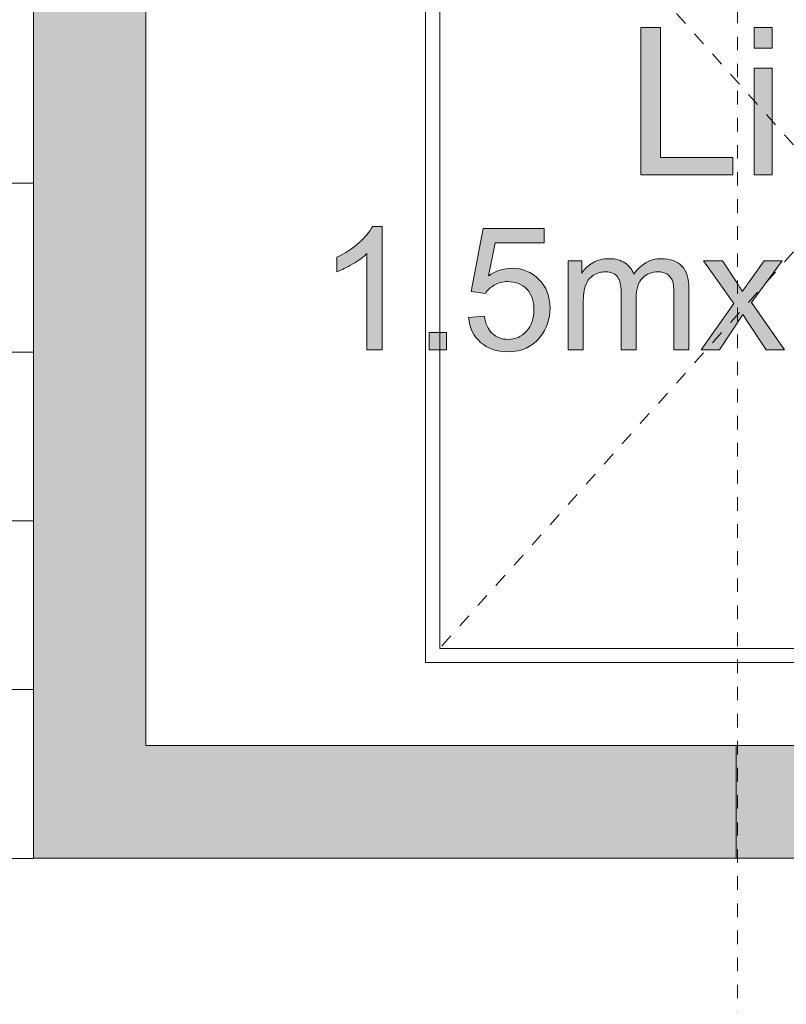
# Model space of a CAD drawing. Units: millimetres. Extents: x 26 to 381, y -279 to -27.
# Drawn here: x 109 to 114, y -100 to -93 of the extents above; entities that cross this region are included whole.
import ezdxf

# ---------------------------------------------------------------- set-up
doc = ezdxf.new("R2010")
doc.units = ezdxf.units.MM
doc.header["$MEASUREMENT"] = 0
for name, pattern in [('AI-Linetype-1', [0.007056, 0.003528, -0.003528]), ('AI-Linetype-12', [0.021167, 0.003528, -0.003528, 0.003528, -0.003528, 0.003528, -0.003528]), ('AI-Linetype-2', [0.007056, 0.003528, -0.003528])]:
    doc.linetypes.add(name, pattern=pattern)
doc.layers.add('Layer 1', color=7, linetype='Continuous', lineweight=0)

msp = doc.modelspace()

# ---------------------------------------------------------------- hatches: boundary and pattern name
at = {"layer": 'Layer 1', "true_color": 0x8bd2f2, "transparency": 33554687}
for points in [[(108.8675, -92.6171), (108.8675, -99.3664), (114.0544, -99.3664), (114.0544, -98.5355), (109.6983, -98.5355), (109.6983, -92.6171)], [(108.8675, -92.6171), (108.8675, -99.3664), (114.0544, -99.3664), (114.0544, -98.5355), (109.6983, -98.5355), (109.6983, -92.6171)], [(114.0544, -98.5355), (114.0544, -99.3664), (119.434, -99.3664), (119.434, -97.2893), (118.6032, -97.2893), (118.6032, -98.5355)], [(114.0544, -98.5355), (114.0544, -99.3664), (119.434, -99.3664), (119.434, -97.2893), (118.6032, -97.2893), (118.6032, -98.5355)]]:
    msp.add_hatch(color=141, dxfattribs=at).paths.add_polyline_path(points)
at = {"layer": 'Layer 1', "true_color": 0x939599, "transparency": 33554687}
for points in [[(108.8675, -92.6171), (108.8675, -99.3664), (114.0544, -99.3664), (114.0544, -98.5355), (109.6983, -98.5355), (109.6983, -92.6171)], [(114.0544, -98.5355), (114.0544, -99.3664), (119.434, -99.3664), (119.434, -97.2893), (118.6032, -97.2893), (118.6032, -98.5355)]]:
    msp.add_hatch(color=252, dxfattribs=at).paths.add_polyline_path(points)
at = {"layer": 'Layer 1', "true_color": 0xaeadad, "transparency": 33554687}
h = msp.add_hatch(color=253, dxfattribs=at)
h.dxf.hatch_style = 2
h.paths.add_polyline_path([(113.35, -94.3208), (113.35, -93.2321), (113.4941, -93.2321), (113.4941, -94.1924), (114.0302, -94.1924), (114.0302, -94.3208)])
h = msp.add_hatch(color=253, dxfattribs=at)
h.dxf.hatch_style = 2
edge = h.paths.add_edge_path()
edge.add_spline(control_points=[(114.1854, -93.386), (114.1854, -93.386), (114.1854, -93.2321), (114.1854, -93.2321), (114.1854, -93.2321), (114.319, -93.2321), (114.319, -93.2321), (114.319, -93.2321), (114.319, -93.386), (114.319, -93.386), (114.319, -93.386), (114.1854, -93.386), (114.1854, -93.386)], knot_values=[0, 0, 0, 0, 1, 1, 1, 2, 2, 2, 3, 3, 3, 4, 4, 4, 4], degree=3, periodic=0)
edge = h.paths.add_edge_path()
edge.add_spline(control_points=[(114.1854, -94.3208), (114.1854, -94.3208), (114.1854, -93.5321), (114.1854, -93.5321), (114.1854, -93.5321), (114.319, -93.5321), (114.319, -93.5321), (114.319, -93.5321), (114.319, -94.3208), (114.319, -94.3208), (114.319, -94.3208), (114.1854, -94.3208), (114.1854, -94.3208)], knot_values=[0, 0, 0, 0, 1, 1, 1, 2, 2, 2, 3, 3, 3, 4, 4, 4, 4], degree=3, periodic=0)
edge.add_line((114.1854, -94.3208), (114.1854, -94.3208))
h = msp.add_hatch(color=253, dxfattribs=at)
h.dxf.hatch_style = 2
edge = h.paths.add_edge_path()
edge.add_spline(control_points=[(111.441, -95.612), (111.441, -95.612), (111.3295, -95.612), (111.3295, -95.612), (111.3295, -95.612), (111.3295, -94.9021), (111.3295, -94.9021), (111.3027, -94.9279), (111.2677, -94.9534), (111.224, -94.979), (111.1806, -95.0045), (111.1414, -95.0236), (111.1068, -95.0366), (111.1068, -95.0366), (111.1068, -94.9288), (111.1068, -94.9288), (111.1691, -94.8995), (111.2236, -94.8642), (111.2701, -94.8224), (111.3168, -94.7807), (111.3498, -94.7404), (111.3693, -94.701), (111.3693, -94.701), (111.441, -94.701), (111.441, -94.701), (111.441, -94.701), (111.441, -95.612), (111.441, -95.612)], knot_values=[0, 0, 0, 0, 1, 1, 1, 2, 2, 2, 3, 3, 3, 4, 4, 4, 5, 5, 5, 6, 6, 6, 7, 7, 7, 8, 8, 8, 9, 9, 9, 9], degree=3, periodic=0)
h = msp.add_hatch(color=253, dxfattribs=at)
h.dxf.hatch_style = 2
edge = h.paths.add_edge_path()
edge.add_spline(control_points=[(112.0784, -95.3743), (112.0784, -95.3743), (112.1954, -95.3645), (112.1954, -95.3645), (112.2041, -95.4213), (112.2241, -95.4642), (112.2556, -95.4929), (112.2872, -95.5216), (112.3254, -95.5358), (112.3699, -95.5358), (112.4235, -95.5358), (112.4688, -95.5158), (112.5059, -95.4752), (112.5432, -95.4349), (112.5617, -95.3813), (112.5617, -95.3143), (112.5617, -95.2508), (112.5439, -95.2007), (112.5081, -95.1639), (112.4725, -95.1274), (112.4258, -95.1088), (112.368, -95.1088), (112.3322, -95.1088), (112.2997, -95.1169), (112.2709, -95.1335), (112.242, -95.1497), (112.2193, -95.1708), (112.2028, -95.1966), (112.2028, -95.1966), (112.0983, -95.1833), (112.0983, -95.1833), (112.0983, -95.1833), (112.1861, -94.7172), (112.1861, -94.7172), (112.1861, -94.7172), (112.6373, -94.7172), (112.6373, -94.7172), (112.6373, -94.7172), (112.6373, -94.8236), (112.6373, -94.8236), (112.6373, -94.8236), (112.2752, -94.8236), (112.2752, -94.8236), (112.2752, -94.8236), (112.2262, -95.0674), (112.2262, -95.0674), (112.2807, -95.0294), (112.3378, -95.0106), (112.3977, -95.0106), (112.477, -95.0106), (112.5438, -95.0381), (112.5983, -95.0929), (112.6526, -95.1477), (112.6799, -95.2181), (112.6799, -95.3045), (112.6799, -95.3865), (112.6559, -95.4575), (112.6081, -95.5172), (112.55, -95.5909), (112.4706, -95.6274), (112.3699, -95.6274), (112.2874, -95.6274), (112.22, -95.6045), (112.1678, -95.5581), (112.1156, -95.512), (112.0858, -95.4509), (112.0784, -95.3743)], knot_values=[0, 0, 0, 0, 1, 1, 1, 2, 2, 2, 3, 3, 3, 4, 4, 4, 5, 5, 5, 6, 6, 6, 7, 7, 7, 8, 8, 8, 9, 9, 9, 10, 10, 10, 11, 11, 11, 12, 12, 12, 13, 13, 13, 14, 14, 14, 15, 15, 15, 16, 16, 16, 17, 17, 17, 18, 18, 18, 19, 19, 19, 20, 20, 20, 21, 21, 21, 22, 22, 22, 22], degree=3, periodic=0)
h = msp.add_hatch(color=253, dxfattribs=at)
h.dxf.hatch_style = 2
edge = h.paths.add_edge_path()
edge.add_spline(control_points=[(112.8141, -95.612), (112.8141, -95.612), (112.8141, -94.9549), (112.8141, -94.9549), (112.8141, -94.9549), (112.9138, -94.9549), (112.9138, -94.9549), (112.9138, -94.9549), (112.9138, -95.0471), (112.9138, -95.0471), (112.9344, -95.0149), (112.9618, -94.9891), (112.9961, -94.9694), (113.0303, -94.9497), (113.0693, -94.9398), (113.1131, -94.9398), (113.1618, -94.9398), (113.2016, -94.95), (113.2328, -94.9703), (113.2639, -94.9906), (113.2858, -95.0187), (113.2987, -95.0552), (113.3506, -94.9784), (113.4183, -94.9398), (113.5016, -94.9398), (113.5668, -94.9398), (113.617, -94.9581), (113.6521, -94.994), (113.6871, -95.0303), (113.7047, -95.0859), (113.7047, -95.161), (113.7047, -95.161), (113.7047, -95.612), (113.7047, -95.612), (113.7047, -95.612), (113.5938, -95.612), (113.5938, -95.612), (113.5938, -95.612), (113.5938, -95.1981), (113.5938, -95.1981), (113.5938, -95.1535), (113.5902, -95.1213), (113.5831, -95.1019), (113.5758, -95.0821), (113.5626, -95.0665), (113.5438, -95.0543), (113.5248, -95.0424), (113.5025, -95.0366), (113.4768, -95.0366), (113.4308, -95.0366), (113.3923, -95.052), (113.3618, -95.0827), (113.3313, -95.1135), (113.316, -95.1624), (113.316, -95.2303), (113.316, -95.2303), (113.316, -95.612), (113.316, -95.612), (113.316, -95.612), (113.2047, -95.612), (113.2047, -95.612), (113.2047, -95.612), (113.2047, -95.185), (113.2047, -95.185), (113.2047, -95.1355), (113.1955, -95.0984), (113.1774, -95.0737), (113.1593, -95.0488), (113.1296, -95.0366), (113.0883, -95.0366), (113.057, -95.0366), (113.028, -95.0448), (113.0013, -95.0613), (112.9747, -95.0778), (112.9554, -95.1019), (112.9435, -95.1337), (112.9315, -95.1653), (112.9255, -95.2111), (112.9255, -95.2711), (112.9255, -95.2711), (112.9255, -95.612), (112.9255, -95.612), (112.9255, -95.612), (112.8141, -95.612), (112.8141, -95.612)], knot_values=[0, 0, 0, 0, 1, 1, 1, 2, 2, 2, 3, 3, 3, 4, 4, 4, 5, 5, 5, 6, 6, 6, 7, 7, 7, 8, 8, 8, 9, 9, 9, 10, 10, 10, 11, 11, 11, 12, 12, 12, 13, 13, 13, 14, 14, 14, 15, 15, 15, 16, 16, 16, 17, 17, 17, 18, 18, 18, 19, 19, 19, 20, 20, 20, 21, 21, 21, 22, 22, 22, 23, 23, 23, 24, 24, 24, 25, 25, 25, 26, 26, 26, 27, 27, 27, 28, 28, 28, 28], degree=3, periodic=0)
h = msp.add_hatch(color=253, dxfattribs=at)
h.dxf.hatch_style = 2
edge = h.paths.add_edge_path()
edge.add_spline(control_points=[(113.7955, -95.612), (113.7955, -95.612), (114.0357, -95.2706), (114.0357, -95.2706), (114.0357, -95.2706), (113.8135, -94.9549), (113.8135, -94.9549), (113.8135, -94.9549), (113.9528, -94.9549), (113.9528, -94.9549), (113.9528, -94.9549), (114.0537, -95.1088), (114.0537, -95.1088), (114.0725, -95.1381), (114.0879, -95.1627), (114.0995, -95.1824), (114.1176, -95.1552), (114.1342, -95.1311), (114.1495, -95.1103), (114.1495, -95.1103), (114.2603, -94.9549), (114.2603, -94.9549), (114.2603, -94.9549), (114.3934, -94.9549), (114.3934, -94.9549), (114.3934, -94.9549), (114.1663, -95.2642), (114.1663, -95.2642), (114.1663, -95.2642), (114.4106, -95.612), (114.4106, -95.612), (114.4106, -95.612), (114.274, -95.612), (114.274, -95.612), (114.274, -95.612), (114.139, -95.4077), (114.139, -95.4077), (114.139, -95.4077), (114.1031, -95.3526), (114.1031, -95.3526), (114.1031, -95.3526), (113.9305, -95.612), (113.9305, -95.612), (113.9305, -95.612), (113.7955, -95.612), (113.7955, -95.612)], knot_values=[0, 0, 0, 0, 1, 1, 1, 2, 2, 2, 3, 3, 3, 4, 4, 4, 5, 5, 5, 6, 6, 6, 7, 7, 7, 8, 8, 8, 9, 9, 9, 10, 10, 10, 11, 11, 11, 12, 12, 12, 13, 13, 13, 14, 14, 14, 15, 15, 15, 15], degree=3, periodic=0)
h = msp.add_hatch(color=253, dxfattribs=at)
h.dxf.hatch_style = 2
h.paths.add_polyline_path([(111.7887, -95.612), (111.7887, -95.4851), (111.9156, -95.4851), (111.9156, -95.612)])

# ---------------------------------------------------------------- linework, layer by layer
at = {"layer": 'Layer 1', "color": 252, "linetype": 'AI-Linetype-12', "lineweight": 0, "true_color": 0x939599}
msp.add_line((114.0638, -136.8005), (114.0638, -49.2146), dxfattribs=at)
at = {"layer": 'Layer 1', "color": 2, "lineweight": 0, "true_color": 0xf4e600}
for p, q in [((108.8679, -99.3664), (108.8679, -91.1099)), ((109.6987, -98.5355), (109.6987, -91.293)), ((109.6987, -98.5355), (118.6036, -98.5355)), ((108.8679, -99.3664), (119.4344, -99.3664))]:
    msp.add_line(p, q, dxfattribs=at)
at = {"layer": 'Layer 1', "color": 26, "linetype": 'AI-Linetype-2', "lineweight": 0, "true_color": 0x7f2210}
msp.add_line((117.6723, -97.6821), (111.866, -91.171), dxfattribs=at)
at = {"layer": 'Layer 1', "color": 26, "linetype": 'AI-Linetype-1', "lineweight": 0, "true_color": 0x7f2210}
msp.add_line((117.6723, -91.3065), (111.866, -97.8176), dxfattribs=at)
at = {"layer": 'Layer 1', "color": 133, "lineweight": 0, "true_color": 0x6fc7da}
for p, q in [((108.8679, -94.3828), (103.8829, -94.3828)), ((108.8679, -95.629), (103.8829, -95.629)), ((108.8679, -96.8753), (103.8829, -96.8753)), ((108.8679, -98.1215), (103.8829, -98.1215)), ((108.8679, -99.3678), (103.8829, -99.3678))]:
    msp.add_line(p, q, dxfattribs=at)
at = {"layer": 'Layer 1', "color": 26, "lineweight": 0, "true_color": 0x7f2210}
for points in [[(117.8947, -97.9214), (111.7621, -97.9214), (111.7621, -91.0671), (112.8019, -91.0671)], [(117.6723, -97.8176), (111.866, -97.8176), (111.866, -91.171), (112.8019, -91.171)]]:
    msp.add_lwpolyline(points, dxfattribs=at)
at = {"layer": 'Layer 1', "color": 18, "lineweight": 0, "true_color": 0x010101}
for points in [[(108.8675, -92.6171), (108.8675, -99.3664), (114.0544, -99.3664), (114.0544, -98.5355), (109.6983, -98.5355), (109.6983, -92.6171)], [(108.8675, -92.6171), (108.8675, -99.3664), (114.0544, -99.3664), (114.0544, -98.5355), (109.6983, -98.5355), (109.6983, -92.6171)], [(108.8675, -92.6171), (108.8675, -99.3664), (114.0544, -99.3664), (114.0544, -98.5355), (109.6983, -98.5355), (109.6983, -92.6171)], [(113.35, -94.3208), (113.35, -93.2321), (113.4941, -93.2321), (113.4941, -94.1924), (114.0302, -94.1924), (114.0302, -94.3208)], [(114.1854, -93.386), (114.1854, -93.2321), (114.319, -93.2321), (114.319, -93.386)], [(114.1854, -94.3208), (114.1854, -93.5321), (114.319, -93.5321), (114.319, -94.3208)], [(111.7887, -95.612), (111.7887, -95.4851), (111.9156, -95.4851), (111.9156, -95.612)], [(114.0544, -98.5355), (114.0544, -99.3664), (119.434, -99.3664), (119.434, -97.2893), (118.6032, -97.2893), (118.6032, -98.5355)], [(114.0544, -98.5355), (114.0544, -99.3664), (119.434, -99.3664), (119.434, -97.2893), (118.6032, -97.2893), (118.6032, -98.5355)], [(114.0544, -98.5355), (114.0544, -99.3664), (119.434, -99.3664), (119.434, -97.2893), (118.6032, -97.2893), (118.6032, -98.5355)]]:
    msp.add_lwpolyline(points, close=True, dxfattribs=at)
at = {"layer": 'Layer 1'}
for points in [[(108.8675, -92.6171), (108.8675, -99.3664), (114.0544, -99.3664), (114.0544, -98.5355), (109.6983, -98.5355), (109.6983, -92.6171)], [(108.8675, -92.6171), (108.8675, -99.3664), (114.0544, -99.3664), (114.0544, -98.5355), (109.6983, -98.5355), (109.6983, -92.6171)], [(108.8675, -92.6171), (108.8675, -99.3664), (114.0544, -99.3664), (114.0544, -98.5355), (109.6983, -98.5355), (109.6983, -92.6171)], [(113.35, -94.3208), (113.35, -93.2321), (113.4941, -93.2321), (113.4941, -94.1924), (114.0302, -94.1924), (114.0302, -94.3208)], [(111.7887, -95.612), (111.7887, -95.4851), (111.9156, -95.4851), (111.9156, -95.612)], [(114.0544, -98.5355), (114.0544, -99.3664), (119.434, -99.3664), (119.434, -97.2893), (118.6032, -97.2893), (118.6032, -98.5355)], [(114.0544, -98.5355), (114.0544, -99.3664), (119.434, -99.3664), (119.434, -97.2893), (118.6032, -97.2893), (118.6032, -98.5355)], [(114.0544, -98.5355), (114.0544, -99.3664), (119.434, -99.3664), (119.434, -97.2893), (118.6032, -97.2893), (118.6032, -98.5355)]]:
    msp.add_lwpolyline(points, close=True, dxfattribs=at)
at = {"layer": 'Layer 1', "color": 141, "lineweight": 0, "true_color": 0x8bd2f2}
msp.add_open_spline([(119.434, -84.0497), (119.1565, -84.059), (118.8794, -84.0779), (118.6031, -84.1063), (118.6031, -84.1063), (118.6031, -88.7733), (118.6031, -88.7733), (118.6031, -88.7733), (110.2663, -88.7733), (110.2663, -88.7733), (109.7132, -89.4968), (109.2439, -90.2807), (108.8675, -91.1099), (108.8675, -91.1099), (108.8675, -99.3664), (108.8675, -99.3664), (108.8675, -99.3664), (119.434, -99.3664), (119.434, -99.3664), (119.434, -99.3664), (119.434, -97.2893), (119.434, -97.2893), (119.434, -97.2893), (118.6031, -97.2893), (118.6031, -97.2893), (118.6031, -97.2893), (118.6031, -98.5355), (118.6031, -98.5355), (118.6031, -98.5355), (109.6983, -98.5355), (109.6983, -98.5355), (109.6983, -98.5355), (109.6983, -91.293), (109.6983, -91.293), (109.9778, -90.7024), (110.3083, -90.1372), (110.6862, -89.6041), (110.6862, -89.6041), (118.6031, -89.6041), (118.6031, -89.6041), (118.6031, -89.6041), (118.6031, -91.6812), (118.6031, -91.6812), (118.6031, -91.6812), (119.434, -91.6812), (119.434, -91.6812), (119.434, -91.6812), (119.434, -84.0497), (119.434, -84.0497)], degree=3, knots=[0, 0, 0, 0, 1, 1, 1, 2, 2, 2, 3, 3, 3, 4, 4, 4, 5, 5, 5, 6, 6, 6, 7, 7, 7, 8, 8, 8, 9, 9, 9, 10, 10, 10, 11, 11, 11, 12, 12, 12, 13, 13, 13, 14, 14, 14, 15, 15, 15, 16, 16, 16, 16], dxfattribs=at)
msp.add_open_spline([(119.434, -84.0497), (119.1565, -84.059), (118.8794, -84.0779), (118.6031, -84.1063), (118.6031, -84.1063), (118.6031, -88.7733), (118.6031, -88.7733), (118.6031, -88.7733), (110.2663, -88.7733), (110.2663, -88.7733), (109.7132, -89.4968), (109.2439, -90.2807), (108.8675, -91.1099), (108.8675, -91.1099), (108.8675, -99.3664), (108.8675, -99.3664), (108.8675, -99.3664), (119.434, -99.3664), (119.434, -99.3664), (119.434, -99.3664), (119.434, -97.2893), (119.434, -97.2893), (119.434, -97.2893), (118.6031, -97.2893), (118.6031, -97.2893), (118.6031, -97.2893), (118.6031, -98.5355), (118.6031, -98.5355), (118.6031, -98.5355), (109.6983, -98.5355), (109.6983, -98.5355), (109.6983, -98.5355), (109.6983, -91.293), (109.6983, -91.293), (109.9778, -90.7024), (110.3083, -90.1372), (110.6862, -89.6041), (110.6862, -89.6041), (118.6031, -89.6041), (118.6031, -89.6041), (118.6031, -89.6041), (118.6031, -91.6812), (118.6031, -91.6812), (118.6031, -91.6812), (119.434, -91.6812), (119.434, -91.6812), (119.434, -91.6812), (119.434, -84.0497), (119.434, -84.0497)], degree=3, knots=[0, 0, 0, 0, 1, 1, 1, 2, 2, 2, 3, 3, 3, 4, 4, 4, 5, 5, 5, 6, 6, 6, 7, 7, 7, 8, 8, 8, 9, 9, 9, 10, 10, 10, 11, 11, 11, 12, 12, 12, 13, 13, 13, 14, 14, 14, 15, 15, 15, 16, 16, 16, 16], dxfattribs=at)
at = {"layer": 'Layer 1', "color": 18, "lineweight": 0, "true_color": 0x010101}
for points, knots in [([(119.434, -84.0497), (119.1565, -84.059), (118.8794, -84.0779), (118.6031, -84.1063), (118.6031, -84.1063), (118.6031, -88.7733), (118.6031, -88.7733), (118.6031, -88.7733), (110.2663, -88.7733), (110.2663, -88.7733), (109.7132, -89.4968), (109.2439, -90.2807), (108.8675, -91.1099), (108.8675, -91.1099), (108.8675, -99.3664), (108.8675, -99.3664), (108.8675, -99.3664), (119.434, -99.3664), (119.434, -99.3664), (119.434, -99.3664), (119.434, -97.2893), (119.434, -97.2893), (119.434, -97.2893), (118.6031, -97.2893), (118.6031, -97.2893), (118.6031, -97.2893), (118.6031, -98.5355), (118.6031, -98.5355), (118.6031, -98.5355), (109.6983, -98.5355), (109.6983, -98.5355), (109.6983, -98.5355), (109.6983, -91.293), (109.6983, -91.293), (109.9778, -90.7024), (110.3083, -90.1372), (110.6862, -89.6041), (110.6862, -89.6041), (118.6031, -89.6041), (118.6031, -89.6041), (118.6031, -89.6041), (118.6031, -91.6812), (118.6031, -91.6812), (118.6031, -91.6812), (119.434, -91.6812), (119.434, -91.6812), (119.434, -91.6812), (119.434, -84.0497), (119.434, -84.0497)], [0, 0, 0, 0, 1, 1, 1, 2, 2, 2, 3, 3, 3, 4, 4, 4, 5, 5, 5, 6, 6, 6, 7, 7, 7, 8, 8, 8, 9, 9, 9, 10, 10, 10, 11, 11, 11, 12, 12, 12, 13, 13, 13, 14, 14, 14, 15, 15, 15, 16, 16, 16, 16]), ([(111.441, -95.612), (111.441, -95.612), (111.3295, -95.612), (111.3295, -95.612), (111.3295, -95.612), (111.3295, -94.9021), (111.3295, -94.9021), (111.3027, -94.9279), (111.2677, -94.9534), (111.224, -94.979), (111.1806, -95.0045), (111.1414, -95.0236), (111.1068, -95.0366), (111.1068, -95.0366), (111.1068, -94.9288), (111.1068, -94.9288), (111.1691, -94.8995), (111.2236, -94.8642), (111.2701, -94.8224), (111.3168, -94.7807), (111.3498, -94.7404), (111.3693, -94.701), (111.3693, -94.701), (111.441, -94.701), (111.441, -94.701), (111.441, -94.701), (111.441, -95.612), (111.441, -95.612)], [0, 0, 0, 0, 1, 1, 1, 2, 2, 2, 3, 3, 3, 4, 4, 4, 5, 5, 5, 6, 6, 6, 7, 7, 7, 8, 8, 8, 9, 9, 9, 9]), ([(112.0784, -95.3743), (112.0784, -95.3743), (112.1954, -95.3645), (112.1954, -95.3645), (112.2041, -95.4213), (112.2241, -95.4642), (112.2556, -95.4929), (112.2872, -95.5216), (112.3254, -95.5358), (112.3699, -95.5358), (112.4235, -95.5358), (112.4688, -95.5158), (112.5059, -95.4752), (112.5432, -95.4349), (112.5617, -95.3813), (112.5617, -95.3143), (112.5617, -95.2508), (112.5439, -95.2007), (112.5081, -95.1639), (112.4725, -95.1274), (112.4258, -95.1088), (112.368, -95.1088), (112.3322, -95.1088), (112.2997, -95.1169), (112.2709, -95.1335), (112.242, -95.1497), (112.2193, -95.1708), (112.2028, -95.1966), (112.2028, -95.1966), (112.0983, -95.1833), (112.0983, -95.1833), (112.0983, -95.1833), (112.1861, -94.7172), (112.1861, -94.7172), (112.1861, -94.7172), (112.6373, -94.7172), (112.6373, -94.7172), (112.6373, -94.7172), (112.6373, -94.8236), (112.6373, -94.8236), (112.6373, -94.8236), (112.2752, -94.8236), (112.2752, -94.8236), (112.2752, -94.8236), (112.2262, -95.0674), (112.2262, -95.0674), (112.2807, -95.0294), (112.3378, -95.0106), (112.3977, -95.0106), (112.477, -95.0106), (112.5438, -95.0381), (112.5983, -95.0929), (112.6526, -95.1477), (112.6799, -95.2181), (112.6799, -95.3045), (112.6799, -95.3865), (112.6559, -95.4575), (112.6081, -95.5172), (112.55, -95.5909), (112.4706, -95.6274), (112.3699, -95.6274), (112.2874, -95.6274), (112.22, -95.6045), (112.1678, -95.5581), (112.1156, -95.512), (112.0858, -95.4509), (112.0784, -95.3743)], [0, 0, 0, 0, 1, 1, 1, 2, 2, 2, 3, 3, 3, 4, 4, 4, 5, 5, 5, 6, 6, 6, 7, 7, 7, 8, 8, 8, 9, 9, 9, 10, 10, 10, 11, 11, 11, 12, 12, 12, 13, 13, 13, 14, 14, 14, 15, 15, 15, 16, 16, 16, 17, 17, 17, 18, 18, 18, 19, 19, 19, 20, 20, 20, 21, 21, 21, 22, 22, 22, 22]), ([(112.8141, -95.612), (112.8141, -95.612), (112.8141, -94.9549), (112.8141, -94.9549), (112.8141, -94.9549), (112.9138, -94.9549), (112.9138, -94.9549), (112.9138, -94.9549), (112.9138, -95.0471), (112.9138, -95.0471), (112.9344, -95.0149), (112.9618, -94.9891), (112.9961, -94.9694), (113.0303, -94.9497), (113.0693, -94.9398), (113.1131, -94.9398), (113.1618, -94.9398), (113.2016, -94.95), (113.2328, -94.9703), (113.2639, -94.9906), (113.2858, -95.0187), (113.2987, -95.0552), (113.3506, -94.9784), (113.4183, -94.9398), (113.5016, -94.9398), (113.5668, -94.9398), (113.617, -94.9581), (113.6521, -94.994), (113.6871, -95.0303), (113.7047, -95.0859), (113.7047, -95.161), (113.7047, -95.161), (113.7047, -95.612), (113.7047, -95.612), (113.7047, -95.612), (113.5938, -95.612), (113.5938, -95.612), (113.5938, -95.612), (113.5938, -95.1981), (113.5938, -95.1981), (113.5938, -95.1535), (113.5902, -95.1213), (113.5831, -95.1019), (113.5758, -95.0821), (113.5626, -95.0665), (113.5438, -95.0543), (113.5248, -95.0424), (113.5025, -95.0366), (113.4768, -95.0366), (113.4308, -95.0366), (113.3923, -95.052), (113.3618, -95.0827), (113.3313, -95.1135), (113.316, -95.1624), (113.316, -95.2303), (113.316, -95.2303), (113.316, -95.612), (113.316, -95.612), (113.316, -95.612), (113.2047, -95.612), (113.2047, -95.612), (113.2047, -95.612), (113.2047, -95.185), (113.2047, -95.185), (113.2047, -95.1355), (113.1955, -95.0984), (113.1774, -95.0737), (113.1593, -95.0488), (113.1296, -95.0366), (113.0883, -95.0366), (113.057, -95.0366), (113.028, -95.0448), (113.0013, -95.0613), (112.9747, -95.0778), (112.9554, -95.1019), (112.9435, -95.1337), (112.9315, -95.1653), (112.9255, -95.2111), (112.9255, -95.2711), (112.9255, -95.2711), (112.9255, -95.612), (112.9255, -95.612), (112.9255, -95.612), (112.8141, -95.612), (112.8141, -95.612)], [0, 0, 0, 0, 1, 1, 1, 2, 2, 2, 3, 3, 3, 4, 4, 4, 5, 5, 5, 6, 6, 6, 7, 7, 7, 8, 8, 8, 9, 9, 9, 10, 10, 10, 11, 11, 11, 12, 12, 12, 13, 13, 13, 14, 14, 14, 15, 15, 15, 16, 16, 16, 17, 17, 17, 18, 18, 18, 19, 19, 19, 20, 20, 20, 21, 21, 21, 22, 22, 22, 23, 23, 23, 24, 24, 24, 25, 25, 25, 26, 26, 26, 27, 27, 27, 28, 28, 28, 28]), ([(113.7955, -95.612), (113.7955, -95.612), (114.0357, -95.2706), (114.0357, -95.2706), (114.0357, -95.2706), (113.8135, -94.9549), (113.8135, -94.9549), (113.8135, -94.9549), (113.9528, -94.9549), (113.9528, -94.9549), (113.9528, -94.9549), (114.0537, -95.1088), (114.0537, -95.1088), (114.0725, -95.1381), (114.0879, -95.1627), (114.0995, -95.1824), (114.1176, -95.1552), (114.1342, -95.1311), (114.1495, -95.1103), (114.1495, -95.1103), (114.2603, -94.9549), (114.2603, -94.9549), (114.2603, -94.9549), (114.3934, -94.9549), (114.3934, -94.9549), (114.3934, -94.9549), (114.1663, -95.2642), (114.1663, -95.2642), (114.1663, -95.2642), (114.4106, -95.612), (114.4106, -95.612), (114.4106, -95.612), (114.274, -95.612), (114.274, -95.612), (114.274, -95.612), (114.139, -95.4077), (114.139, -95.4077), (114.139, -95.4077), (114.1031, -95.3526), (114.1031, -95.3526), (114.1031, -95.3526), (113.9305, -95.612), (113.9305, -95.612), (113.9305, -95.612), (113.7955, -95.612), (113.7955, -95.612)], [0, 0, 0, 0, 1, 1, 1, 2, 2, 2, 3, 3, 3, 4, 4, 4, 5, 5, 5, 6, 6, 6, 7, 7, 7, 8, 8, 8, 9, 9, 9, 10, 10, 10, 11, 11, 11, 12, 12, 12, 13, 13, 13, 14, 14, 14, 15, 15, 15, 15])]:
    msp.add_open_spline(points, degree=3, knots=knots, dxfattribs=at)
at = {"layer": 'Layer 1'}
for points, knots in [([(114.1854, -93.386), (114.1854, -93.386), (114.1854, -93.2321), (114.1854, -93.2321), (114.1854, -93.2321), (114.319, -93.2321), (114.319, -93.2321), (114.319, -93.2321), (114.319, -93.386), (114.319, -93.386), (114.319, -93.386), (114.1854, -93.386), (114.1854, -93.386)], [0, 0, 0, 0, 1, 1, 1, 2, 2, 2, 3, 3, 3, 4, 4, 4, 4]), ([(114.1854, -94.3208), (114.1854, -94.3208), (114.1854, -93.5321), (114.1854, -93.5321), (114.1854, -93.5321), (114.319, -93.5321), (114.319, -93.5321), (114.319, -93.5321), (114.319, -94.3208), (114.319, -94.3208), (114.319, -94.3208), (114.1854, -94.3208), (114.1854, -94.3208)], [0, 0, 0, 0, 1, 1, 1, 2, 2, 2, 3, 3, 3, 4, 4, 4, 4]), ([(111.441, -95.612), (111.441, -95.612), (111.3295, -95.612), (111.3295, -95.612), (111.3295, -95.612), (111.3295, -94.9021), (111.3295, -94.9021), (111.3027, -94.9279), (111.2677, -94.9534), (111.224, -94.979), (111.1806, -95.0045), (111.1414, -95.0236), (111.1068, -95.0366), (111.1068, -95.0366), (111.1068, -94.9288), (111.1068, -94.9288), (111.1691, -94.8995), (111.2236, -94.8642), (111.2701, -94.8224), (111.3168, -94.7807), (111.3498, -94.7404), (111.3693, -94.701), (111.3693, -94.701), (111.441, -94.701), (111.441, -94.701), (111.441, -94.701), (111.441, -95.612), (111.441, -95.612)], [0, 0, 0, 0, 1, 1, 1, 2, 2, 2, 3, 3, 3, 4, 4, 4, 5, 5, 5, 6, 6, 6, 7, 7, 7, 8, 8, 8, 9, 9, 9, 9]), ([(112.0784, -95.3743), (112.0784, -95.3743), (112.1954, -95.3645), (112.1954, -95.3645), (112.2041, -95.4213), (112.2241, -95.4642), (112.2556, -95.4929), (112.2872, -95.5216), (112.3254, -95.5358), (112.3699, -95.5358), (112.4235, -95.5358), (112.4688, -95.5158), (112.5059, -95.4752), (112.5432, -95.4349), (112.5617, -95.3813), (112.5617, -95.3143), (112.5617, -95.2508), (112.5439, -95.2007), (112.5081, -95.1639), (112.4725, -95.1274), (112.4258, -95.1088), (112.368, -95.1088), (112.3322, -95.1088), (112.2997, -95.1169), (112.2709, -95.1335), (112.242, -95.1497), (112.2193, -95.1708), (112.2028, -95.1966), (112.2028, -95.1966), (112.0983, -95.1833), (112.0983, -95.1833), (112.0983, -95.1833), (112.1861, -94.7172), (112.1861, -94.7172), (112.1861, -94.7172), (112.6373, -94.7172), (112.6373, -94.7172), (112.6373, -94.7172), (112.6373, -94.8236), (112.6373, -94.8236), (112.6373, -94.8236), (112.2752, -94.8236), (112.2752, -94.8236), (112.2752, -94.8236), (112.2262, -95.0674), (112.2262, -95.0674), (112.2807, -95.0294), (112.3378, -95.0106), (112.3977, -95.0106), (112.477, -95.0106), (112.5438, -95.0381), (112.5983, -95.0929), (112.6526, -95.1477), (112.6799, -95.2181), (112.6799, -95.3045), (112.6799, -95.3865), (112.6559, -95.4575), (112.6081, -95.5172), (112.55, -95.5909), (112.4706, -95.6274), (112.3699, -95.6274), (112.2874, -95.6274), (112.22, -95.6045), (112.1678, -95.5581), (112.1156, -95.512), (112.0858, -95.4509), (112.0784, -95.3743)], [0, 0, 0, 0, 1, 1, 1, 2, 2, 2, 3, 3, 3, 4, 4, 4, 5, 5, 5, 6, 6, 6, 7, 7, 7, 8, 8, 8, 9, 9, 9, 10, 10, 10, 11, 11, 11, 12, 12, 12, 13, 13, 13, 14, 14, 14, 15, 15, 15, 16, 16, 16, 17, 17, 17, 18, 18, 18, 19, 19, 19, 20, 20, 20, 21, 21, 21, 22, 22, 22, 22]), ([(112.8141, -95.612), (112.8141, -95.612), (112.8141, -94.9549), (112.8141, -94.9549), (112.8141, -94.9549), (112.9138, -94.9549), (112.9138, -94.9549), (112.9138, -94.9549), (112.9138, -95.0471), (112.9138, -95.0471), (112.9344, -95.0149), (112.9618, -94.9891), (112.9961, -94.9694), (113.0303, -94.9497), (113.0693, -94.9398), (113.1131, -94.9398), (113.1618, -94.9398), (113.2016, -94.95), (113.2328, -94.9703), (113.2639, -94.9906), (113.2858, -95.0187), (113.2987, -95.0552), (113.3506, -94.9784), (113.4183, -94.9398), (113.5016, -94.9398), (113.5668, -94.9398), (113.617, -94.9581), (113.6521, -94.994), (113.6871, -95.0303), (113.7047, -95.0859), (113.7047, -95.161), (113.7047, -95.161), (113.7047, -95.612), (113.7047, -95.612), (113.7047, -95.612), (113.5938, -95.612), (113.5938, -95.612), (113.5938, -95.612), (113.5938, -95.1981), (113.5938, -95.1981), (113.5938, -95.1535), (113.5902, -95.1213), (113.5831, -95.1019), (113.5758, -95.0821), (113.5626, -95.0665), (113.5438, -95.0543), (113.5248, -95.0424), (113.5025, -95.0366), (113.4768, -95.0366), (113.4308, -95.0366), (113.3923, -95.052), (113.3618, -95.0827), (113.3313, -95.1135), (113.316, -95.1624), (113.316, -95.2303), (113.316, -95.2303), (113.316, -95.612), (113.316, -95.612), (113.316, -95.612), (113.2047, -95.612), (113.2047, -95.612), (113.2047, -95.612), (113.2047, -95.185), (113.2047, -95.185), (113.2047, -95.1355), (113.1955, -95.0984), (113.1774, -95.0737), (113.1593, -95.0488), (113.1296, -95.0366), (113.0883, -95.0366), (113.057, -95.0366), (113.028, -95.0448), (113.0013, -95.0613), (112.9747, -95.0778), (112.9554, -95.1019), (112.9435, -95.1337), (112.9315, -95.1653), (112.9255, -95.2111), (112.9255, -95.2711), (112.9255, -95.2711), (112.9255, -95.612), (112.9255, -95.612), (112.9255, -95.612), (112.8141, -95.612), (112.8141, -95.612)], [0, 0, 0, 0, 1, 1, 1, 2, 2, 2, 3, 3, 3, 4, 4, 4, 5, 5, 5, 6, 6, 6, 7, 7, 7, 8, 8, 8, 9, 9, 9, 10, 10, 10, 11, 11, 11, 12, 12, 12, 13, 13, 13, 14, 14, 14, 15, 15, 15, 16, 16, 16, 17, 17, 17, 18, 18, 18, 19, 19, 19, 20, 20, 20, 21, 21, 21, 22, 22, 22, 23, 23, 23, 24, 24, 24, 25, 25, 25, 26, 26, 26, 27, 27, 27, 28, 28, 28, 28]), ([(113.7955, -95.612), (113.7955, -95.612), (114.0357, -95.2706), (114.0357, -95.2706), (114.0357, -95.2706), (113.8135, -94.9549), (113.8135, -94.9549), (113.8135, -94.9549), (113.9528, -94.9549), (113.9528, -94.9549), (113.9528, -94.9549), (114.0537, -95.1088), (114.0537, -95.1088), (114.0725, -95.1381), (114.0879, -95.1627), (114.0995, -95.1824), (114.1176, -95.1552), (114.1342, -95.1311), (114.1495, -95.1103), (114.1495, -95.1103), (114.2603, -94.9549), (114.2603, -94.9549), (114.2603, -94.9549), (114.3934, -94.9549), (114.3934, -94.9549), (114.3934, -94.9549), (114.1663, -95.2642), (114.1663, -95.2642), (114.1663, -95.2642), (114.4106, -95.612), (114.4106, -95.612), (114.4106, -95.612), (114.274, -95.612), (114.274, -95.612), (114.274, -95.612), (114.139, -95.4077), (114.139, -95.4077), (114.139, -95.4077), (114.1031, -95.3526), (114.1031, -95.3526), (114.1031, -95.3526), (113.9305, -95.612), (113.9305, -95.612), (113.9305, -95.612), (113.7955, -95.612), (113.7955, -95.612)], [0, 0, 0, 0, 1, 1, 1, 2, 2, 2, 3, 3, 3, 4, 4, 4, 5, 5, 5, 6, 6, 6, 7, 7, 7, 8, 8, 8, 9, 9, 9, 10, 10, 10, 11, 11, 11, 12, 12, 12, 13, 13, 13, 14, 14, 14, 15, 15, 15, 15])]:
    msp.add_open_spline(points, degree=3, knots=knots, dxfattribs=at)

doc.saveas('drawing.dxf')
